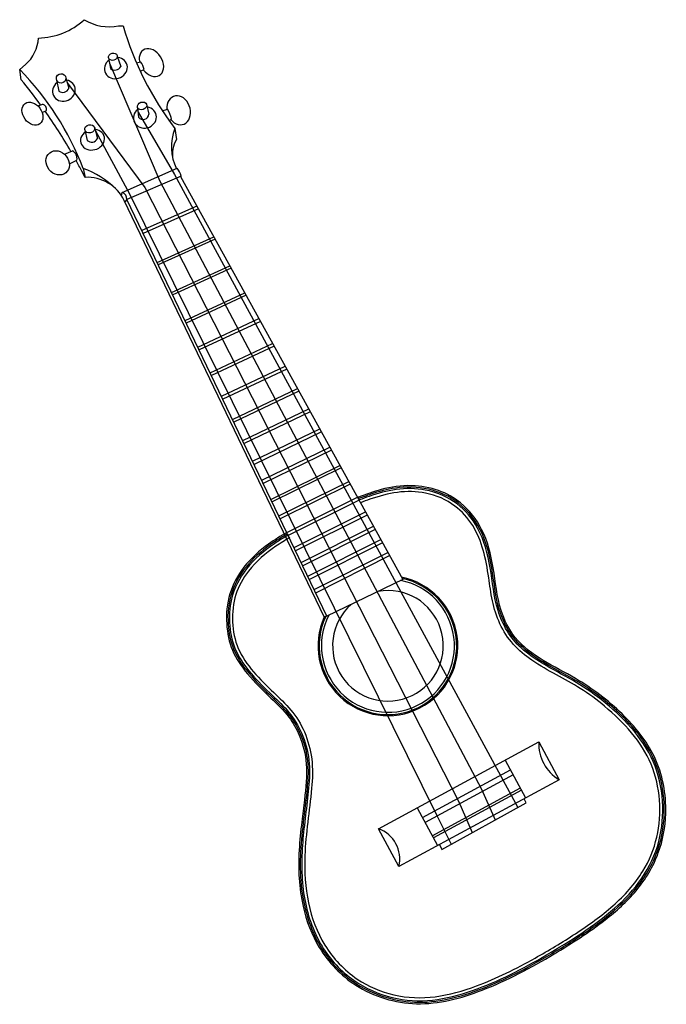
# Model space of a CAD drawing. Units: inches. Extents: x 2 to 23.6, y 2.9 to 35.8.
import ezdxf

# ---------------------------------------------------------------- set-up
doc = ezdxf.new("R2010")
doc.units = ezdxf.units.IN
doc.header["$MEASUREMENT"] = 0
doc.layers.add('freecads.com', color=7, linetype='Continuous')

msp = doc.modelspace()

# ---------------------------------------------------------------- linework, layer by layer
at = {"layer": 'freecads.com'}
for p, q in [((5.337, 35.63), (5.494, 35.63)), ((5.007, 34.56), (5.07, 34.199)), ((5.295, 34.614), (5.414, 34.27)), ((2.034, 34.168), (2.226, 34.334)), ((5.038, 34.379), (6.714, 30.432)), ((5.938, 34.39), (6.072, 34.424)), ((2.087, 33.827), (2.034, 34.168)), ((6.064, 34.11), (6.191, 34.171)), ((3.265, 33.827), (3.337, 33.442)), ((3.578, 33.891), (3.678, 33.542)), ((3.628, 33.716), (6.213, 30.22)), ((2.636, 32.958), (2.802, 33.007)), ((6.277, 33.005), (6.353, 32.677)), ((2.786, 32.734), (2.929, 32.801)), ((5.973, 32.9), (6.005, 32.577)), ((5.989, 32.739), (7.207, 30.663)), ((6.802, 32.791), (6.974, 32.84)), ((7.037, 32.452), (7.103, 32.518)), ((4.209, 32.152), (4.289, 31.801)), ((4.531, 32.246), (4.633, 31.861)), ((4.56, 32.136), (5.717, 29.993)), ((7.224, 32.199), (7.276, 31.834)), ((3.53, 31.338), (3.794, 31.448)), ((3.694, 31.012), (3.947, 31.141)), ((4.222, 30.564), (4.111, 30.774)), ((4.155, 30.859), (4.222, 30.564)), ((5.461, 30.054), (7.301, 30.869)), ((7.207, 30.663), (18.681, 9.498)), ((7.433, 30.608), (5.615, 29.828)), ((6.714, 30.432), (17.473, 10.114)), ((7.409, 30.597), (14.839, 17.124)), ((5.442, 29.948), (5.461, 30.054)), ((5.717, 29.993), (15.972, 9.256)), ((6.213, 30.22), (16.708, 9.689)), ((12.215, 15.87), (5.531, 29.789)), ((5.615, 29.828), (5.553, 29.743)), ((12.306, 15.896), (5.615, 29.828)), ((7.956, 29.605), (6.117, 28.783)), ((8.006, 29.515), (6.162, 28.69)), ((6.627, 27.723), (8.522, 28.579)), ((8.565, 28.501), (6.665, 27.642)), ((7.11, 26.717), (9.058, 27.607)), ((9.101, 27.529), (7.148, 26.636)), ((7.561, 25.777), (9.559, 26.699)), ((9.602, 26.62), (7.6, 25.695)), ((7.987, 24.89), (10.031, 25.842)), ((10.083, 25.749), (8.033, 24.794)), ((8.399, 24.031), (10.488, 25.013)), ((10.537, 24.926), (8.443, 23.941)), ((8.777, 23.245), (10.907, 24.254)), ((10.96, 24.157), (8.825, 23.144)), ((9.147, 22.474), (11.317, 23.51)), ((11.366, 23.421), (9.192, 22.381)), ((9.489, 21.762), (11.696, 22.824)), ((11.749, 22.727), (9.537, 21.662)), ((9.82, 21.073), (12.062, 22.16)), ((12.117, 22.06), (9.869, 20.97)), ((10.125, 20.437), (12.4, 21.547)), ((12.456, 21.445), (10.176, 20.331)), ((10.431, 19.8), (12.739, 20.933)), ((12.785, 20.849), (10.473, 19.713)), ((10.697, 19.247), (13.032, 20.4)), ((13.084, 20.306), (10.744, 19.149)), ((10.961, 18.696), (13.325, 19.869)), ((13.379, 19.771), (11.011, 18.593)), ((11.204, 18.192), (13.593, 19.384)), ((13.652, 19.276), (11.257, 18.079)), ((11.442, 17.695), (13.856, 18.906)), ((13.919, 18.793), (11.499, 17.577)), ((11.664, 17.234), (14.101, 18.462)), ((14.164, 18.349), (11.72, 17.116)), ((11.88, 16.782), (14.341, 18.028)), ((11.929, 16.68), (14.395, 17.929)), ((14.839, 17.124), (12.306, 15.896)), ((12.306, 15.896), (12.215, 15.87)), ((14.028, 8.792), (19.384, 11.692)), ((19.384, 11.692), (20.068, 10.429)), ((18.263, 11.085), (18.947, 9.822)), ((15.495, 9.165), (18.44, 10.76)), ((18.528, 10.596), (15.584, 9.001)), ((20.068, 10.429), (14.712, 7.529)), ((15.824, 8.557), (18.769, 10.152)), ((18.809, 10.077), (15.865, 8.483)), ((17.473, 10.114), (17.928, 9.083)), ((16.148, 8.101), (18.966, 9.656)), ((16.708, 9.689), (17.162, 8.661)), ((18.966, 9.656), (18.892, 9.792)), ((15.319, 9.491), (16.003, 8.228)), ((15.972, 9.256), (16.458, 8.273)), ((14.712, 7.529), (14.028, 8.792)), ((16.063, 8.26), (16.148, 8.101))]:
    msp.add_line(p, q, dxfattribs=at)
for centre, radius, start, end in [((2.612, 37.551), 2.332, 271.1884, 312.5555), ((5.023, 37.196), 1.598, 238.5155, 281.3081), ((15.429, 38.489), 10.338, 196.0564, 217.4756), ((1.407, 35.284), 1.255, 310.7577, 357.0713), ((5.213, 34.374), 0.226, 230.6918, 332.8088), ((5.571, 34.035), 0.635, 12.4376, 37.7939), ((-4.743, 27.49), 9.514, 20.7371, 44.5798), ((-11.944, 22.326), 18.142, 35.9907, 39.3404), ((3.464, 33.639), 0.235, 237.2411, 335.421), ((2.748, 32.832), 0.184, 350.3708, 72.9496), ((-11.944, 22.326), 18.142, 30.1185, 35.1844), ((6.162, 32.688), 0.192, 215.3579, 356.5753), ((6.089, 32.299), 1.038, 12.2136, 31.4267), ((8.771, 31.577), 1.667, 158.0777, 205.9173), ((4.441, 31.946), 0.21, 223.7603, 336.059), ((8.159, 31.33), 1.017, 150.2657, 189.685), ((3.668, 31.194), 0.284, 349.2651, 63.7325), ((-11.944, 22.326), 18.142, 27.7543, 29.0208), ((3.187, 28.075), 2.948, 45.6628, 70.8152), ((6.508, 30.303), 0.974, 18.2276, 35.5297), ((4.297, 29.196), 1.369, 25.6502, 93.1322), ((5.4, 29.847), 0.216, 355.0519, 73.5922), ((14.343, 14.905), 2.336, 155.6028, 78.7433), ((14.343, 14.905), 2.299, 154.7859, 77.9454), ((14.343, 14.905), 2.223, 152.6225, 79.0914), ((14.343, 14.905), 1.849, 131.4869, 100.227), ((20.774, 11.628), 1.391, 177.3377, 239.5303), ((13.652, 7.772), 1.087, 347.0827, 69.7854)]:
    msp.add_arc(centre, radius, start, end, dxfattribs=at)
for centre, major_axis, ratio, start_param, end_param in [((5.248, 34.216), (-0.361, -0.148), 0.893384, 4.995989, 10.480828), ((6.439, 34.4), (0.273, -0.421), 0.720071, 4.817058, 10.520309), ((3.511, 33.462), (-0.36, -0.144), 0.89732, 5.00412, 10.412209), ((7.349, 32.806), (-0.153, 0.471), 0.776555, 2.010093, 7.548448), ((6.219, 32.566), (-0.376, -0.089), 0.912401, 5.170972, 10.575204), ((4.468, 31.822), (-0.393, -0.097), 0.842696, 5.104823, 10.579322)]:
    msp.add_ellipse(centre, major_axis=major_axis, ratio=ratio, start_param=start_param, end_param=end_param, dxfattribs=at)
for centre, major_axis, ratio in [((5.15, 34.597), (-0.143, -0.037), 0.816182), ((3.419, 33.871), (-0.143, -0.071), 0.992517), ((2.462, 32.692), (0.246, -0.339), 0.737917), ((6.125, 32.953), (-0.152, -0.052), 0.778791), ((4.375, 32.186), (-0.165, -0.034), 0.820198), ((3.304, 31.048), (0.268, -0.335), 0.848892)]:
    msp.add_ellipse(centre, major_axis=major_axis, ratio=ratio, dxfattribs=at)
for points, knots in [([(10.962, 18.696), (10.757, 18.571), (10.229, 18.249), (9.509, 17.602), (8.989, 16.658), (8.906, 15.67), (9.093, 14.722), (9.67, 13.898), (10.364, 13.214), (11.028, 12.595), (11.451, 11.843), (11.682, 10.891), (11.566, 9.911), (11.455, 8.953), (11.324, 7.767), (11.393, 6.311), (12.001, 4.688), (13.275, 3.353), (15.343, 2.731), (17.679, 3.365), (19.725, 4.471), (21.463, 5.577), (22.702, 6.679), (23.448, 7.913), (23.733, 9.49), (23.412, 11.224), (22.179, 12.722), (20.841, 13.733), (19.526, 14.377), (18.573, 15.08), (18.006, 16.21), (17.907, 17.483), (17.586, 18.768), (16.888, 19.673), (16.031, 20.149), (15.099, 20.31), (14.18, 20.177), (13.606, 19.967), (13.355, 19.875), (13.346, 19.872), (13.337, 19.868), (13.328, 19.865)], [0, 0, 0, 0, 0.72021, 1.855291, 2.862431, 3.869055, 4.771831, 5.702016, 6.828439, 7.706184, 8.40464, 9.385198, 10.588254, 11.335013, 12.285739, 14.167191, 15.646183, 17.396718, 19.516023, 21.762486, 24.453051, 26.503846, 27.927123, 29.394041, 30.729059, 32.666702, 34.458127, 36.415961, 37.658199, 38.862243, 39.882475, 41.334817, 42.672673, 43.799383, 44.646809, 45.559845, 46.588093, 47.391398, 47.391398, 47.391398, 47.420334, 47.420334, 47.420334, 47.420334]), ([(10.988, 18.653), (10.83, 18.557), (10.672, 18.461), (10.215, 18.154), (9.929, 17.919), (9.448, 17.368), (9.25, 17.049), (9.014, 16.363), (8.979, 15.993), (9.023, 15.341), (9.079, 15.06), (9.319, 14.47), (9.539, 14.172), (9.991, 13.652), (10.222, 13.424), (10.641, 13.025), (10.827, 12.851), (11.277, 12.313), (11.476, 11.894), (11.648, 11.187), (11.675, 10.909), (11.668, 10.358), (11.637, 10.084), (11.562, 9.442), (11.518, 9.075), (11.44, 8.34), (11.411, 7.972), (11.411, 7.232), (11.437, 6.863), (11.596, 5.928), (11.781, 5.367), (12.374, 4.372), (12.784, 3.938), (13.648, 3.372), (14.072, 3.194), (14.889, 3.004), (15.275, 2.973), (16.038, 3.023), (16.417, 3.099), (17.178, 3.321), (17.559, 3.467), (18.3, 3.79), (18.66, 3.97), (19.446, 4.393), (19.869, 4.641), (20.703, 5.157), (21.111, 5.428), (21.857, 5.999), (22.199, 6.294), (22.826, 6.999), (23.102, 7.424), (23.476, 8.34), (23.57, 8.832), (23.59, 9.756), (23.538, 10.185), (23.329, 10.916), (23.194, 11.224), (22.848, 11.797), (22.638, 12.063), (22.043, 12.707), (21.635, 13.06), (20.951, 13.548), (20.692, 13.711), (20.158, 14.01), (19.884, 14.151), (19.351, 14.464), (19.089, 14.637), (18.688, 14.998), (18.534, 15.173), (18.283, 15.562), (18.182, 15.773), (17.955, 16.427), (17.908, 16.882), (17.774, 17.778), (17.681, 18.224), (17.318, 19.039), (17.043, 19.412), (16.397, 19.907), (16.054, 20.062), (15.334, 20.221), (14.959, 20.227), (14.314, 20.135), (14.042, 20.062), (13.64, 19.926), (13.506, 19.877), (13.372, 19.828), (13.367, 19.826), (13.363, 19.825), (13.359, 19.823), (13.356, 19.822), (13.354, 19.822), (13.352, 19.821)], [0, 0, 0, 0, 0.554896, 0.554896, 1.664688, 1.664688, 2.774481, 2.774481, 3.884273, 3.884273, 4.74298, 4.74298, 5.842707, 5.842707, 6.822867, 6.822867, 7.576705, 7.576705, 8.896712, 8.896712, 9.714417, 9.714417, 10.532122, 10.532122, 11.643934, 11.643934, 12.755747, 12.755747, 13.867559, 13.867559, 15.618555, 15.618555, 17.369551, 17.369551, 18.724312, 18.724312, 19.88257, 19.88257, 21.040828, 21.040828, 22.25344, 22.25344, 23.466052, 23.466052, 24.939007, 24.939007, 26.411963, 26.411963, 27.766396, 27.766396, 29.265665, 29.265665, 30.764934, 30.764934, 32.039558, 32.039558, 33.055552, 33.055552, 34.071545, 34.071545, 35.67932, 35.67932, 36.604113, 36.604113, 37.528906, 37.528906, 38.440573, 38.440573, 39.119035, 39.119035, 39.797497, 39.797497, 41.154421, 41.154421, 42.511344, 42.511344, 43.868268, 43.868268, 44.989857, 44.989857, 46.111446, 46.111446, 46.96308, 46.96308, 47.391398, 47.391398, 47.391398, 47.405534, 47.405534, 47.405534, 47.412666, 47.412666, 47.412666, 47.412666]), ([(11.014, 18.611), (10.855, 18.514), (10.698, 18.418), (10.198, 18.083), (9.877, 17.81), (9.381, 17.179), (9.2, 16.831), (9.047, 16.174), (9.033, 15.873), (9.083, 15.277), (9.149, 14.987), (9.396, 14.458), (9.574, 14.214), (9.99, 13.723), (10.233, 13.483), (10.671, 13.065), (10.865, 12.885), (11.206, 12.473), (11.346, 12.241), (11.581, 11.704), (11.663, 11.396), (11.735, 10.772), (11.722, 10.459), (11.663, 9.845), (11.624, 9.544), (11.554, 8.941), (11.518, 8.64), (11.469, 8.039), (11.456, 7.738), (11.469, 7.136), (11.494, 6.836), (11.639, 5.949), (11.83, 5.371), (12.412, 4.417), (12.776, 4.024), (13.588, 3.455), (14.026, 3.261), (14.927, 3.041), (15.384, 3.015), (16.284, 3.112), (16.731, 3.229), (17.602, 3.533), (18.025, 3.717), (18.849, 4.121), (19.251, 4.342), (20.046, 4.806), (20.439, 5.046), (21.202, 5.558), (21.573, 5.83), (22.261, 6.43), (22.575, 6.762), (23.086, 7.513), (23.282, 7.926), (23.512, 8.799), (23.553, 9.258), (23.492, 10.17), (23.389, 10.621), (23.032, 11.448), (22.774, 11.824), (22.168, 12.512), (21.829, 12.826), (21.165, 13.345), (20.848, 13.559), (20.186, 13.943), (19.839, 14.115), (19.254, 14.469), (19.011, 14.635), (18.615, 15.001), (18.454, 15.193), (18.197, 15.619), (18.096, 15.849), (17.878, 16.554), (17.842, 17.038), (17.683, 17.976), (17.565, 18.433), (17.167, 19.151), (16.937, 19.431), (16.347, 19.882), (15.977, 20.04), (15.273, 20.17), (14.943, 20.172), (14.311, 20.086), (14.01, 20.001), (13.604, 19.86), (13.497, 19.821), (13.389, 19.781), (13.385, 19.78), (13.38, 19.778), (13.376, 19.777)], [0, 0, 0, 0, 0.556771, 0.556771, 1.834551, 1.834551, 3.023491, 3.023491, 3.939034, 3.939034, 4.854577, 4.854577, 5.770121, 5.770121, 6.80987, 6.80987, 7.586774, 7.586774, 8.363678, 8.363678, 9.275416, 9.275416, 10.187154, 10.187154, 11.098891, 11.098891, 12.010629, 12.010629, 12.922366, 12.922366, 13.834104, 13.834104, 15.657579, 15.657579, 17.25498, 17.25498, 18.68226, 18.68226, 20.06776, 20.06776, 21.45326, 21.45326, 22.838556, 22.838556, 24.223851, 24.223851, 25.609147, 25.609147, 26.994443, 26.994443, 28.379738, 28.379738, 29.765034, 29.765034, 31.15033, 31.15033, 32.535625, 32.535625, 33.920921, 33.920921, 35.306217, 35.306217, 36.469014, 36.469014, 37.631811, 37.631811, 38.479101, 38.479101, 39.193627, 39.193627, 39.908154, 39.908154, 41.341195, 41.341195, 42.774237, 42.774237, 43.871643, 43.871643, 45.085851, 45.085851, 46.090774, 46.090774, 47.046916, 47.046916, 47.391398, 47.391398, 47.391398, 47.404999, 47.404999, 47.404999, 47.404999]), ([(11.065, 18.526), (10.906, 18.429), (10.749, 18.333), (10.252, 17.999), (9.934, 17.727), (9.498, 17.162), (9.35, 16.896), (9.167, 16.326), (9.135, 16.017), (9.164, 15.393), (9.222, 15.088), (9.461, 14.536), (9.646, 14.28), (10.061, 13.795), (10.289, 13.568), (10.717, 13.158), (10.921, 12.973), (11.284, 12.536), (11.435, 12.288), (11.673, 11.74), (11.756, 11.436), (11.836, 10.796), (11.822, 10.463), (11.755, 9.756), (11.705, 9.383), (11.619, 8.635), (11.58, 8.264), (11.547, 7.359), (11.578, 6.827), (11.792, 5.811), (11.97, 5.329), (12.51, 4.452), (12.882, 4.06), (13.687, 3.519), (14.104, 3.341), (14.993, 3.132), (15.461, 3.114), (16.387, 3.235), (16.85, 3.368), (17.98, 3.786), (18.628, 4.111), (19.72, 4.724), (20.172, 4.995), (21.049, 5.569), (21.476, 5.874), (22.252, 6.557), (22.599, 6.939), (23.079, 7.725), (23.238, 8.108), (23.422, 8.909), (23.452, 9.328), (23.389, 10.16), (23.297, 10.57), (22.981, 11.325), (22.756, 11.673), (22.221, 12.316), (21.913, 12.613), (21.328, 13.099), (21.056, 13.297), (20.518, 13.641), (20.251, 13.786), (19.704, 14.083), (19.424, 14.238), (18.934, 14.576), (18.721, 14.749), (18.355, 15.159), (18.202, 15.394), (17.971, 15.892), (17.891, 16.154), (17.781, 16.672), (17.748, 16.929), (17.665, 17.496), (17.614, 17.804), (17.448, 18.391), (17.335, 18.669), (17.017, 19.174), (16.817, 19.4), (16.297, 19.791), (15.957, 19.938), (15.295, 20.069), (14.975, 20.074), (14.349, 19.993), (14.045, 19.908), (13.635, 19.765), (13.53, 19.727), (13.423, 19.688)], [0, 0, 0, 0, 0.559355, 0.559355, 1.860499, 1.860499, 2.824176, 2.824176, 3.810997, 3.810997, 4.797818, 4.797818, 5.784638, 5.784638, 6.771459, 6.771459, 7.571843, 7.571843, 8.372226, 8.372226, 9.243773, 9.243773, 10.188494, 10.188494, 11.323135, 11.323135, 12.457777, 12.457777, 14.092497, 14.092497, 15.67487, 15.67487, 17.328381, 17.328381, 18.71425, 18.71425, 20.173594, 20.173594, 21.632938, 21.632938, 23.831868, 23.831868, 25.421817, 25.421817, 27.011767, 27.011767, 28.601716, 28.601716, 29.895085, 29.895085, 31.188455, 31.188455, 32.481824, 32.481824, 33.775193, 33.775193, 35.068563, 35.068563, 36.10124, 36.10124, 37.034072, 37.034072, 37.966903, 37.966903, 38.731725, 38.731725, 39.496546, 39.496546, 40.261368, 40.261368, 41.026189, 41.026189, 41.980709, 41.980709, 42.935229, 42.935229, 43.889749, 43.889749, 45.054664, 45.054664, 46.062813, 46.062813, 47.051563, 47.051563, 47.391398, 47.391398, 47.391398, 47.391398])]:
    msp.add_open_spline(points, degree=3, knots=knots, dxfattribs=at)

doc.saveas('drawing.dxf')
